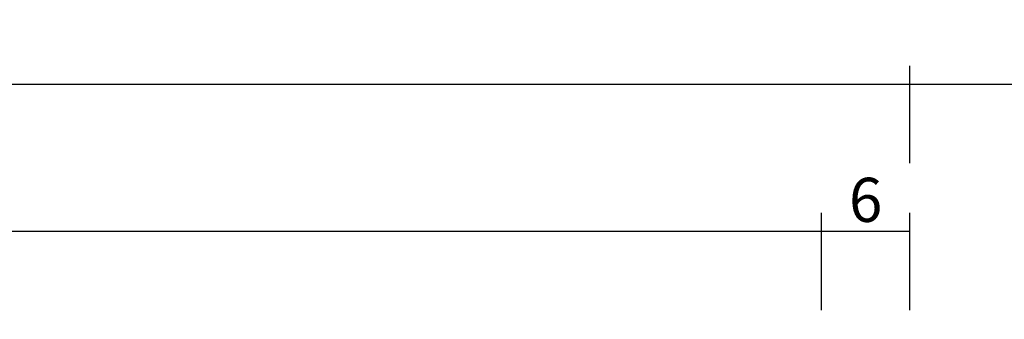
# Model space of a CAD drawing. Units: millimetres. Extents: x 0 to 1621, y -2991 to -50.
# Drawn here: x 824 to 891, y -2881 to -2860 of the extents above; entities that cross this region are included whole.
import ezdxf

# ---------------------------------------------------------------- set-up
doc = ezdxf.new("R2010")
doc.units = ezdxf.units.MM
doc.header["$PDMODE"] = 3
doc.header["$PDSIZE"] = -0.5
doc.layers.add('CrossSectionsDim', color=3, linetype='Continuous')
doc.styles.add('CrossSection', font='simplex.shx', dxfattribs={"height": 3})
doc.dimstyles.new('CrossSection', dxfattribs={"dimtxt": 3, "dimasz": 3, "dimexe": 1.25, "dimexo": 0.625, "dimtad": 1, "dimdec": 1, "dimtxsty": 'CrossSection', "dimblk": 'NONE', "dimcen": 2.5, "dimclrd": 256, "dimclre": 256, "dimadec": 0, "dimazin": 2, "dimtfac": 1, "dimtdec": 4, "dimtofl": 0, "dimtmove": 0, "dimatfit": 3, "dimfxl": 1, "dimtolj": 1, "dimtzin": 0, "dimarcsym": 0})

# ---------------------------------------------------------------- blocks, each defined once
blk = doc.blocks.new('*D109')
at = {"layer": 'CrossSectionsDim', "lineweight": -2}
for p, q in [((121.5, 59.825), (121.5, 66.45)), ((878.5, 59.825), (878.5, 66.45)), ((121.5, 65.2), (878.5, 65.2))]:
    blk.add_line(p, q, dxfattribs=at)
at = {"layer": 'Defpoints', "color": 0}
for p in [(878.5, 65.2), (121.5, 59.2), (878.5, 59.2)]:
    blk.add_point(p, dxfattribs=at)
at = {"layer": 'CrossSectionsDim', "color": 0, "insert": (500, 67.325), "char_height": 3, "attachment_point": 5, "style": 'CrossSection'}
blk.add_mtext('\\A1;757', dxfattribs=at)
blk = doc.blocks.new('_NONE')
blk = doc.blocks.new('*D110')
at = {"layer": 'CrossSectionsDim', "lineweight": -2}
for p, q in [((115.5, 69.825), (115.5, 76.45)), ((884.5, 69.825), (884.5, 76.45)), ((115.5, 75.2), (884.5, 75.2))]:
    blk.add_line(p, q, dxfattribs=at)
at = {"layer": 'Defpoints', "color": 0}
for p in [(884.5, 75.2), (115.5, 69.2), (884.5, 69.2)]:
    blk.add_point(p, dxfattribs=at)
at = {"layer": 'CrossSectionsDim', "color": 0, "insert": (500, 77.325), "char_height": 3, "attachment_point": 5, "style": 'CrossSection'}
blk.add_mtext('\\A1;769', dxfattribs=at)
blk = doc.blocks.new('*D120')
at = {"layer": 'CrossSectionsDim', "lineweight": -2}
for p, q in [((878.5, 59.825), (878.5, 66.45)), ((884.5, 59.825), (884.5, 66.45)), ((878.5, 65.2), (884.5, 65.2))]:
    blk.add_line(p, q, dxfattribs=at)
at = {"layer": 'Defpoints', "color": 0}
for p in [(884.5, 65.2), (878.5, 59.2), (884.5, 59.2)]:
    blk.add_point(p, dxfattribs=at)
at = {"layer": 'CrossSectionsDim', "color": 0, "insert": (881.5, 67.325), "char_height": 3, "attachment_point": 5, "style": 'CrossSection'}
blk.add_mtext('\\A1;6', dxfattribs=at)
blk = doc.blocks.new('*D121')
at = {"layer": 'CrossSectionsDim', "lineweight": -2}
for p, q in [((884.5, 69.825), (884.5, 76.45)), ((958.8, 69.825), (958.8, 76.45)), ((884.5, 75.2), (958.8, 75.2))]:
    blk.add_line(p, q, dxfattribs=at)
at = {"layer": 'Defpoints', "color": 0}
for p in [(958.8, 75.2), (884.5, 69.2), (958.8, 69.2)]:
    blk.add_point(p, dxfattribs=at)
at = {"layer": 'CrossSectionsDim', "color": 0, "insert": (921.65, 77.611), "char_height": 3, "attachment_point": 5, "style": 'CrossSection'}
blk.add_mtext('\\A1;74,3', dxfattribs=at)
blk = doc.blocks.new('*D68')
at = {"layer": 'CrossSectionsDim', "lineweight": -2}
for p, q in [((121.5, -2880.175), (121.5, -2873.55)), ((878.5, -2880.175), (878.5, -2873.55)), ((121.5, -2874.8), (878.5, -2874.8))]:
    blk.add_line(p, q, dxfattribs=at)
at = {"layer": 'Defpoints', "color": 0}
for p in [(878.5, -2874.8), (121.5, -2880.8), (878.5, -2880.8)]:
    blk.add_point(p, dxfattribs=at)
at = {"layer": 'CrossSectionsDim', "color": 0, "insert": (500, -2872.675), "char_height": 3, "attachment_point": 5, "style": 'CrossSection'}
blk.add_mtext('\\A1;757', dxfattribs=at)
blk = doc.blocks.new('*D69')
at = {"layer": 'CrossSectionsDim', "lineweight": -2}
for p, q in [((115.5, -2870.175), (115.5, -2863.55)), ((884.5, -2870.175), (884.5, -2863.55)), ((115.5, -2864.8), (884.5, -2864.8))]:
    blk.add_line(p, q, dxfattribs=at)
at = {"layer": 'Defpoints', "color": 0}
for p in [(884.5, -2864.8), (115.5, -2870.8), (884.5, -2870.8)]:
    blk.add_point(p, dxfattribs=at)
at = {"layer": 'CrossSectionsDim', "color": 0, "insert": (500, -2862.675), "char_height": 3, "attachment_point": 5, "style": 'CrossSection'}
blk.add_mtext('\\A1;769', dxfattribs=at)
blk = doc.blocks.new('*D79')
at = {"layer": 'CrossSectionsDim', "lineweight": -2}
for p, q in [((878.5, -2880.175), (878.5, -2873.55)), ((884.5, -2880.175), (884.5, -2873.55)), ((878.5, -2874.8), (884.5, -2874.8))]:
    blk.add_line(p, q, dxfattribs=at)
at = {"layer": 'Defpoints', "color": 0}
for p in [(884.5, -2874.8), (878.5, -2880.8), (884.5, -2880.8)]:
    blk.add_point(p, dxfattribs=at)
at = {"layer": 'CrossSectionsDim', "color": 0, "insert": (881.5, -2872.675), "char_height": 3, "attachment_point": 5, "style": 'CrossSection'}
blk.add_mtext('\\A1;6', dxfattribs=at)
blk = doc.blocks.new('*D80')
at = {"layer": 'CrossSectionsDim', "lineweight": -2}
for p, q in [((884.5, -2870.175), (884.5, -2863.55)), ((958.8, -2870.175), (958.8, -2863.55)), ((884.5, -2864.8), (958.8, -2864.8))]:
    blk.add_line(p, q, dxfattribs=at)
at = {"layer": 'Defpoints', "color": 0}
for p in [(958.8, -2864.8), (884.5, -2870.8), (958.8, -2870.8)]:
    blk.add_point(p, dxfattribs=at)
at = {"layer": 'CrossSectionsDim', "color": 0, "insert": (921.65, -2862.389), "char_height": 3, "attachment_point": 5, "style": 'CrossSection'}
blk.add_mtext('\\A1;74,3', dxfattribs=at)
blk = doc.blocks.new('CS_8HORL1')
at = {"layer": 'CrossSectionsDim'}
for base, p1, p2, picture, middle in [((884.5, 75.2), (115.5, 69.2), (884.5, 69.2), '*D110', (500, 75.2)), ((958.8, 75.2), (884.5, 69.2), (958.8, 69.2), '*D121', (921.65, 75.2)), ((878.5, 65.2), (121.5, 59.2), (878.5, 59.2), '*D109', (500, 65.2)), ((884.5, 65.2), (878.5, 59.2), (884.5, 59.2), '*D120', (881.5, 65.2))]:
    dim = blk.add_linear_dim(base=base, p1=p1, p2=p2, dimstyle='CrossSection', override={"dimpost": '<>'}, dxfattribs=at)
    dim.commit()
    dim.dimension.update_dxf_attribs({"geometry": picture, "text_midpoint": middle, "dimtype": 160})

msp = doc.modelspace()

# ---------------------------------------------------------------- block references
msp.add_blockref('CS_8HORL1', (0, -2940))

# ---------------------------------------------------------------- dimensions: what is measured, and where the dimension line sits
at = {"layer": 'CrossSectionsDim'}
for base, p1, p2, picture, middle in [((884.5, -2864.8), (115.5, -2870.8), (884.5, -2870.8), '*D69', (500, -2864.8)), ((958.8, -2864.8), (884.5, -2870.8), (958.8, -2870.8), '*D80', (921.65, -2864.8)), ((878.5, -2874.8), (121.5, -2880.8), (878.5, -2880.8), '*D68', (500, -2874.8)), ((884.5, -2874.8), (878.5, -2880.8), (884.5, -2880.8), '*D79', (881.5, -2874.8))]:
    dim = msp.add_linear_dim(base=base, p1=p1, p2=p2, dimstyle='CrossSection', override={"dimpost": '<>'}, dxfattribs=at)
    dim.commit()
    dim.dimension.update_dxf_attribs({"geometry": picture, "text_midpoint": middle, "dimtype": 160})

doc.saveas('drawing.dxf')
